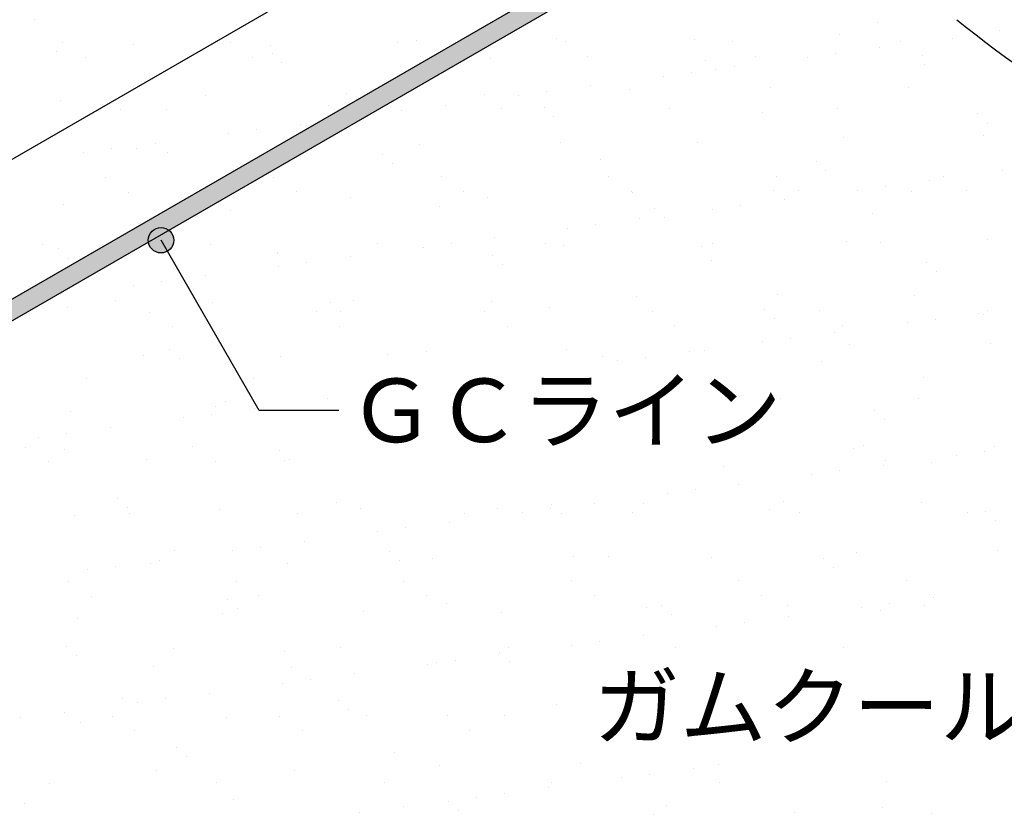
# Model space of a CAD drawing. Units: millimetres. Extents: x 0 to 4140, y 0 to 2865.
# Drawn here: x 2172 to 2636, y 1240 to 1615 of the extents above; entities that cross this region are included whole.
import ezdxf
from ezdxf.enums import TextEntityAlignment as Align

# ---------------------------------------------------------------- set-up
doc = ezdxf.new("R2010")
doc.units = ezdxf.units.MM
doc.header["$LTSCALE"] = 1.5
for name, color, linetype in [('BOUSUI', 1, 'Continuous'), ('HATCH', 9, 'Continuous'), ('MOJI', 7, 'Continuous')]:
    doc.layers.add(name, color=color, linetype=linetype)
doc.styles.add('MSゴシック', font='MS Gothic.ttf')

msp = doc.modelspace()

# ---------------------------------------------------------------- hatches: boundary and pattern name
at = {"layer": 'HATCH'}
h = msp.add_hatch(color=256, dxfattribs=at)
edge = h.paths.add_edge_path()
edge.add_arc((5495.447083929193, 3432.88087381492), 3653.227424224346, 210.384672074143, 210.5239831672583, ccw=False)
edge.add_line((2343.994048879001, 1585.067468468543), (2119.731501533158, 1455.589426389269))
edge.add_line((2119.731501533159, 1455.589426389269), (2128.613813366845, 1450.461221261063))
edge.add_line((2128.613813366845, 1450.461221261063), (2348.4962023271, 1577.410377717325))
edge = h.paths.add_edge_path()
edge.add_arc((5668.652164686143, 3532.880873814801), 3653.22742422434, 210.3846720741409, 210.5239831672562)
edge.add_line((2521.701283083988, 1677.410377717324), (2348.4962023271, 1577.410377717324))
edge.add_arc((5495.447083930038, 3432.880873814629), 3653.227424224926, 210.3846720741323, 210.5239831672477, ccw=False)
edge.add_line((2343.994048879002, 1585.067468468542), (2517.199129635889, 1685.067468468541))
at = {"layer": 'MOJI'}
h = msp.add_hatch(color=256, dxfattribs=at)
edge = h.paths.add_edge_path()
edge.add_arc((2238.287150287915, 1511.096526420893), 6, 0, 360)

# ---------------------------------------------------------------- linework, layer by layer
at = {"layer": 'BOUSUI'}
for p, q in [((1657.42882696202, 1254.671335161876), (3368.398263634579, 2242.5)), ((2119.731501533159, 1455.589426389269), (3420, 2206.299793997891)), ((2128.613813366845, 1450.461221261063), (3420, 2196.04338374148))]:
    msp.add_line(p, q, dxfattribs=at)
msp.add_arc((2984.059901427906, 2071.905159793679), 587.7224572838745, 230.9777258747794, 249.0222741252201, dxfattribs=at)
at = {"layer": 'HATCH', "linetype": 'Continuous'}
for p, q in [((2178.438718363057, 1615.206203190962), (2178.438718363057, 1615.206203190962)), ((2576.510081328239, 1614.197878625068), (2576.510081328239, 1614.197878625068)), ((2558.734147042224, 1608.520073761469), (2558.734147042224, 1608.520073761469)), ((2634.250684487431, 1610.136218213852), (2634.250684487431, 1610.136218213852)), ((2191.772743301619, 1604.332503787217), (2191.772743301619, 1604.332503787217)), ((2270.871980325765, 1604.476222255072), (2270.871980325765, 1604.476222255072)), ((2349.97121734991, 1604.619940722927), (2349.97121734991, 1604.619940722927)), ((2358.669168921752, 1605.512029484073), (2358.669168921752, 1605.512029484073)), ((2425.155983213475, 1606.360085506902), (2425.155983213475, 1606.360085506902)), ((2429.070454374056, 1604.763659190782), (2429.070454374056, 1604.763659190782)), ((2490.131459391945, 1606.048451007473), (2490.131459391945, 1606.048451007473)), ((2508.169691398203, 1604.907377658636), (2508.169691398203, 1604.907377658636)), ((2587.268928422347, 1605.051096126491), (2587.268928422347, 1605.051096126491)), ((2612.08359364565, 1606.532210325935), (2612.08359364565, 1606.532210325935)), ((2189.063922064522, 1600.18691109984), (2189.063922064522, 1600.18691109984)), ((2225.091005093002, 1603.352041229506), (2225.091005093002, 1603.352041229506)), ((2290.06648127147, 1603.040406730074), (2290.06648127147, 1603.040406730074)), ((2290.70080719097, 1599.31385520642), (2290.70080719097, 1599.31385520642)), ((2556.933481786871, 1599.271560357502), (2556.933481786871, 1599.271560357502)), ((2577.583295359564, 1601.990159889062), (2577.583295359564, 1601.990159889062)), ((2202.483814663443, 1597.508798761212), (2202.483814663443, 1597.508798761212)), ((2281.583051687588, 1597.652517229067), (2281.583051687588, 1597.652517229067)), ((2295.382518279714, 1595.023857388061), (2295.382518279714, 1595.023857388061)), ((2360.682288711734, 1597.796235696922), (2360.682288711734, 1597.796235696922)), ((2393.835839865817, 1597.068000011125), (2393.835839865817, 1597.068000011125)), ((2439.78152573588, 1597.939954164777), (2439.78152573588, 1597.939954164777)), ((2495.472724992266, 1596.194944117706), (2495.472724992266, 1596.194944117706)), ((2518.880762760026, 1598.083672632631), (2518.880762760026, 1598.083672632631)), ((2543.712564560451, 1597.530993584248), (2543.712564560451, 1597.530993584248)), ((2597.979999784171, 1598.227391100486), (2597.979999784171, 1598.227391100486)), ((2488.562452701671, 1590.270343615816), (2488.562452701671, 1590.270343615816)), ((2500.15443608101, 1591.904946299347), (2500.15443608101, 1591.904946299347)), ((2509.212266274364, 1592.988943147375), (2509.212266274364, 1592.988943147375)), ((2598.607757667112, 1593.949088922412), (2598.607757667112, 1593.949088922412)), ((2475.341535475251, 1588.529776842561), (2475.341535475251, 1588.529776842561)), ((2420.191423616471, 1581.269126874129), (2420.191423616471, 1581.269126874129)), ((2440.841237189165, 1583.987726405688), (2440.841237189165, 1583.987726405688)), ((2459.501673629981, 1582.545389756305), (2459.501673629981, 1582.545389756305)), ((2525.988487921703, 1583.393445779134), (2525.988487921703, 1583.393445779134)), ((2590.963964100172, 1583.081811279705), (2590.963964100172, 1583.081811279705)), ((2190.834007859226, 1577.06572272491), (2190.834007859226, 1577.06572272491)), ((2214.345161943741, 1577.020922880699), (2214.345161943741, 1577.020922880699)), ((2259.436695509506, 1579.537345478906), (2259.436695509506, 1579.537345478906)), ((2325.923509801231, 1580.385401501738), (2325.923509801231, 1580.385401501738)), ((2390.898985979699, 1580.073767002306), (2390.898985979699, 1580.073767002306)), ((2406.970506390051, 1579.528560100874), (2406.970506390051, 1579.528560100874)), ((2219.026873032484, 1572.730925062339), (2219.026873032484, 1572.730925062339)), ((2241.043671566008, 1572.943460667596), (2241.043671566008, 1572.943460667596)), ((2317.480194618587, 1574.775067685404), (2317.480194618587, 1574.775067685404)), ((2320.142908590153, 1573.087179135451), (2320.142908590153, 1573.087179135451)), ((2351.820394531272, 1572.267910132442), (2351.820394531272, 1572.267910132442)), ((2372.470208103965, 1574.986509664001), (2372.470208103965, 1574.986509664001)), ((2399.242145614299, 1573.230897603305), (2399.242145614299, 1573.230897603305)), ((2419.117079745037, 1573.902011791984), (2419.117079745037, 1573.902011791984)), ((2478.341382638445, 1573.37461607116), (2478.341382638445, 1573.37461607116)), ((2522.252112419883, 1571.65615659669), (2522.252112419883, 1571.65615659669)), ((2557.440619662591, 1573.518334539014), (2557.440619662591, 1573.518334539014)), ((2338.599477304852, 1570.527343359187), (2338.599477304852, 1570.527343359187)), ((2423.79879083378, 1569.612013973625), (2423.79879083378, 1569.612013973625)), ((2623.888997546332, 1570.783100703271), (2623.888997546332, 1570.783100703271)), ((2283.449365446074, 1563.266693390755), (2283.449365446074, 1563.266693390755)), ((2304.099179018768, 1565.985292922314), (2304.099179018768, 1565.985292922314)), ((2628.570708635076, 1566.493102884911), (2628.570708635076, 1566.493102884911)), ((2270.228448219655, 1561.526126617501), (2270.228448219655, 1561.526126617501)), ((2426.75601450946, 1557.41876177397), (2426.75601450946, 1557.41876177397)), ((2560.334178338208, 1559.578750028536), (2560.334178338208, 1559.578750028536)), ((2626.820992629931, 1560.426806051365), (2626.820992629931, 1560.426806051365)), ((2215.078336360875, 1554.265476649068), (2215.078336360875, 1554.265476649068)), ((2226.691036388985, 1554.410717496571), (2226.691036388985, 1554.410717496571)), ((2235.728149933569, 1556.984076180627), (2235.728149933569, 1556.984076180627)), ((2360.269200217735, 1556.570705751137), (2360.269200217735, 1556.570705751137)), ((2491.731490687927, 1557.107127274538), (2491.731490687927, 1557.107127274538)), ((2201.857419134455, 1552.524909875813), (2201.857419134455, 1552.524909875813)), ((2241.124549371358, 1552.482135359683), (2241.124549371358, 1552.482135359683)), ((2342.761434497806, 1551.609079466263), (2342.761434497806, 1551.609079466263)), ((2445.896467172654, 1549.363224270968), (2445.896467172654, 1549.363224270968)), ((2547.533352299102, 1548.490168377549), (2547.533352299102, 1548.490168377549)), ((2347.44314558655, 1547.319081647903), (2347.44314558655, 1547.319081647903)), ((2552.215063387846, 1544.20017055919), (2552.215063387846, 1544.20017055919)), ((2635.502294417052, 1543.850917010787), (2635.502294417052, 1543.850917010787)), ((2212.286469942433, 1540.728328577519), (2212.286469942433, 1540.728328577519)), ((2291.385706966579, 1540.872047045374), (2291.385706966579, 1540.872047045374)), ((2370.484943990725, 1541.015765513229), (2370.484943990725, 1541.015765513229)), ((2449.58418101487, 1541.159483981084), (2449.58418101487, 1541.159483981084)), ((2528.683418039016, 1541.303202448938), (2528.683418039016, 1541.303202448938)), ((2601.001996130966, 1539.308866573913), (2601.001996130966, 1539.308866573913)), ((2607.782655063162, 1541.446920916792), (2607.782655063162, 1541.446920916792)), ((2381.196015352548, 1534.192060487224), (2381.196015352548, 1534.192060487224)), ((2460.295252376694, 1534.335778955079), (2460.295252376694, 1534.335778955079)), ((2527.588519217687, 1534.452122046201), (2527.588519217687, 1534.452122046201)), ((2539.39448940084, 1534.479497422933), (2539.39448940084, 1534.479497422933)), ((2567.131265331852, 1534.8497002691), (2567.131265331852, 1534.8497002691)), ((2580.352182558272, 1536.590267042354), (2580.352182558272, 1536.590267042354)), ((2592.563995396155, 1534.140487546769), (2592.563995396155, 1534.140487546769)), ((2618.493726424986, 1534.623215890787), (2618.493726424986, 1534.623215890787)), ((2222.997541304257, 1533.904623551514), (2222.997541304257, 1533.904623551514)), ((2302.096778328402, 1534.048342019369), (2302.096778328402, 1534.048342019369)), ((2327.523541097214, 1531.444077768802), (2327.523541097214, 1531.444077768802)), ((2392.499017275684, 1531.132443269374), (2392.499017275684, 1531.132443269374)), ((2461.101704925963, 1533.604066023369), (2461.101704925963, 1533.604066023369)), ((2532.630967045767, 1530.307649832226), (2532.630967045767, 1530.307649832226)), ((2192.43403915521, 1528.124398991974), (2192.43403915521, 1528.124398991974)), ((2266.405789250577, 1529.316147140542), (2266.405789250577, 1529.316147140542)), ((2271.087500339321, 1525.026149322182), (2271.087500339321, 1525.026149322182)), ((2369.540821925423, 1527.070291945247), (2369.540821925423, 1527.070291945247)), ((2471.177707051873, 1526.197236051827), (2471.177707051873, 1526.197236051827)), ((2498.760236246653, 1525.848483527413), (2498.760236246653, 1525.848483527413)), ((2511.981153473073, 1527.589050300667), (2511.981153473073, 1527.589050300667)), ((2464.259937960567, 1521.306433090539), (2464.259937960567, 1521.306433090539)), ((2475.859418140617, 1521.907238233468), (2475.859418140617, 1521.907238233468)), ((2574.31273972672, 1523.951380856533), (2574.31273972672, 1523.951380856533)), ((2430.389207161454, 1516.847266785726), (2430.389207161454, 1516.847266785726)), ((2443.610124387873, 1518.58783355898), (2443.610124387873, 1518.58783355898)), ((2395.888908875367, 1512.305216348853), (2395.888908875367, 1512.305216348853)), ((2628.421023925913, 1511.485482318431), (2628.421023925913, 1511.485482318431)), ((2182.458161182676, 1509.195566990044), (2182.458161182676, 1509.195566990044)), ((2190.050144003348, 1507.02321481482), (2190.050144003348, 1507.02321481482)), ((2261.557398206822, 1509.339285457898), (2261.557398206822, 1509.339285457898)), ((2340.656635230967, 1509.483003925752), (2340.656635230967, 1509.483003925752)), ((2361.869231513721, 1507.629382018205), (2361.869231513721, 1507.629382018205)), ((2362.018178076254, 1507.846050044039), (2362.018178076254, 1507.846050044039)), ((2375.239095302673, 1509.586616817293), (2375.239095302673, 1509.586616817293)), ((2419.755872255114, 1509.626722393607), (2419.755872255114, 1509.626722393607)), ((2428.356045805442, 1508.477438041035), (2428.356045805442, 1508.477438041035)), ((2493.331521983912, 1508.165803541605), (2493.331521983912, 1508.165803541605)), ((2498.855109279259, 1509.770440861462), (2498.855109279259, 1509.770440861462)), ((2561.934209634191, 1510.6374262956), (2561.934209634191, 1510.6374262956)), ((2577.954346303405, 1509.914159329316), (2577.954346303405, 1509.914159329316)), ((2194.731855092092, 1502.73321699646), (2194.731855092092, 1502.73321699646)), ((2228.29106768497, 1505.469393763638), (2228.29106768497, 1505.469393763638)), ((2293.185176678194, 1504.777359619525), (2293.185176678194, 1504.777359619525)), ((2293.266543863438, 1505.157759264206), (2293.266543863438, 1505.157759264206)), ((2327.517879790168, 1503.303999607166), (2327.517879790168, 1503.303999607166)), ((2394.822061804643, 1503.904303726106), (2394.822061804643, 1503.904303726106)), ((2497.95709447949, 1501.658448530811), (2497.95709447949, 1501.658448530811)), ((2293.647148991054, 1498.844833302352), (2293.647148991054, 1498.844833302352)), ((2306.868066217474, 1500.585400075606), (2306.868066217474, 1500.585400075606)), ((2399.503772893387, 1499.614305907747), (2399.503772893387, 1499.614305907747)), ((2599.593979605939, 1500.785392637392), (2599.593979605939, 1500.785392637392)), ((2259.146850704968, 1494.302782865479), (2259.146850704968, 1494.302782865479)), ((2604.275690694683, 1496.495394819033), (2604.275690694683, 1496.495394819033)), ((2225.276119905855, 1489.843616560665), (2225.276119905855, 1489.843616560665)), ((2238.497037132274, 1491.58418333392), (2238.497037132274, 1491.58418333392)), ((2190.775821619769, 1485.301566123792), (2190.775821619769, 1485.301566123792)), ((2462.701736221948, 1484.662742290436), (2462.701736221948, 1484.662742290436)), ((2529.18855051367, 1485.510798313265), (2529.18855051367, 1485.510798313265)), ((2594.164026692138, 1485.199163813835), (2594.164026692138, 1485.199163813835)), ((2194.034070451195, 1479.183075259041), (2194.034070451195, 1479.183075259041)), ((2216.829531430965, 1482.484427293804), (2216.829531430965, 1482.484427293804)), ((2262.636758101475, 1481.654698013037), (2262.636758101475, 1481.654698013037)), ((2318.466416557414, 1481.611371400385), (2318.466416557414, 1481.611371400385)), ((2329.1235723932, 1482.50275403587), (2329.1235723932, 1482.50275403587)), ((2394.099048571667, 1482.191119536438), (2394.099048571667, 1482.191119536438)), ((2421.60144923226, 1479.36551620509), (2421.60144923226, 1479.36551620509)), ((2523.23833435871, 1478.49246031167), (2523.23833435871, 1478.49246031167)), ((2232.800196583247, 1477.124153367822), (2232.800196583247, 1477.124153367822)), ((2311.899433607393, 1477.267871835676), (2311.899433607393, 1477.267871835676)), ((2323.148127646158, 1477.321373582025), (2323.148127646158, 1477.321373582025)), ((2390.998670631539, 1477.41159030353), (2390.998670631539, 1477.41159030353)), ((2470.097907655685, 1477.555308771385), (2470.097907655685, 1477.555308771385)), ((2527.920045447454, 1474.202462493311), (2527.920045447454, 1474.202462493311)), ((2549.19714467983, 1477.69902723924), (2549.19714467983, 1477.69902723924)), ((2603.770883329671, 1473.908973727206), (2603.770883329671, 1473.908973727206)), ((2624.420696902364, 1476.627573258765), (2624.420696902364, 1476.627573258765)), ((2626.373367033556, 1476.246605116376), (2626.373367033556, 1476.246605116376)), ((2628.296381703976, 1477.842745707094), (2628.296381703976, 1477.842745707094)), ((2243.51126794507, 1470.300448341818), (2243.51126794507, 1470.300448341818)), ((2322.610504969217, 1470.444166809671), (2322.610504969217, 1470.444166809671)), ((2401.709741993362, 1470.587885277526), (2401.709741993362, 1470.587885277526)), ((2480.808979017508, 1470.731603745381), (2480.808979017508, 1470.731603745381)), ((2559.908216041654, 1470.875322213235), (2559.908216041654, 1470.875322213235)), ((2590.549966103251, 1472.168406953952), (2590.549966103251, 1472.168406953952)), ((2535.399854244471, 1464.907756985519), (2535.399854244471, 1464.907756985519)), ((2556.049667817165, 1467.626356517078), (2556.049667817165, 1467.626356517078)), ((2522.178937018051, 1463.167190212265), (2522.178937018051, 1463.167190212265)), ((2563.534240930174, 1461.696102562666), (2563.534240930174, 1461.696102562666)), ((2630.021055221898, 1462.544158585497), (2630.021055221898, 1462.544158585497)), ((2229.891098980954, 1456.528070030702), (2229.891098980954, 1456.528070030702)), ((2242.110771310184, 1459.318439074663), (2242.110771310184, 1459.318439074663)), ((2294.866575159424, 1456.216435531273), (2294.866575159424, 1456.216435531273)), ((2345.245803985031, 1457.072583879369), (2345.245803985031, 1457.072583879369)), ((2363.469262809703, 1458.688058285269), (2363.469262809703, 1458.688058285269)), ((2429.956077101427, 1459.536114308101), (2429.956077101427, 1459.536114308101)), ((2446.882689111479, 1456.199527985949), (2446.882689111479, 1456.199527985949)), ((2467.028825159272, 1455.906540243832), (2467.028825159272, 1455.906540243832)), ((2487.678638731966, 1458.625139775391), (2487.678638731966, 1458.625139775391)), ((2494.931553279894, 1459.224479808669), (2494.931553279894, 1459.224479808669)), ((2246.792482398928, 1455.028441256303), (2246.792482398928, 1455.028441256303)), ((2453.807907932852, 1454.165973470578), (2453.807907932852, 1454.165973470578)), ((2550.017721786327, 1453.953672790654), (2550.017721786327, 1453.953672790654)), ((2598.468072944219, 1446.309984119618), (2598.468072944219, 1446.309984119618)), ((2202.971887823489, 1445.591391780346), (2202.971887823489, 1445.591391780346)), ((2282.071124847635, 1445.7351102482), (2282.071124847635, 1445.7351102482)), ((2530.788581809653, 1436.569474580331), (2530.788581809653, 1436.569474580331)), ((2264.23678939746, 1432.713374280105), (2264.23678939746, 1432.713374280105)), ((2268.890158737801, 1434.779651553647), (2268.890158737801, 1434.779651553647)), ((2317.065849762454, 1436.163539987204), (2317.065849762454, 1436.163539987204)), ((2595.764057988122, 1436.2578400809), (2595.764057988122, 1436.2578400809)), ((2195.634101747178, 1430.241751526106), (2195.634101747178, 1430.241751526106)), ((2248.694820677254, 1427.162323245517), (2248.694820677254, 1427.162323245517)), ((2261.915737903674, 1428.902890018771), (2261.915737903674, 1428.902890018771)), ((2282.565551476368, 1431.62148955033), (2282.565551476368, 1431.62148955033)), ((2575.298961665546, 1430.787684571513), (2575.298961665546, 1430.787684571513)), ((2214.194522391168, 1422.620272808643), (2214.194522391168, 1422.620272808643)), ((2579.98067275429, 1426.497686753154), (2579.98067275429, 1426.497686753154)), ((2180.323791592055, 1418.16110650383), (2180.323791592055, 1418.16110650383)), ((2193.544708818474, 1419.901673277084), (2193.544708818474, 1419.901673277084)), ((2174.214686199915, 1413.37625969027), (2174.214686199915, 1413.37625969027)), ((2253.31392322406, 1413.519978158124), (2253.31392322406, 1413.519978158124)), ((2569.710871320645, 1414.094852029542), (2569.710871320645, 1414.094852029542)), ((2631.621086517883, 1413.602834852564), (2631.621086517883, 1413.602834852564)), ((2192.534513490571, 1412.486719227925), (2192.534513490571, 1412.486719227925)), ((2294.171398617021, 1411.613663334506), (2294.171398617021, 1411.613663334506)), ((2565.134272226158, 1412.754778829731), (2565.134272226158, 1412.754778829731)), ((2613.968666874651, 1409.487113638803), (2613.968666874651, 1409.487113638803)), ((2627.189584101071, 1411.227680412057), (2627.189584101071, 1411.227680412057)), ((2184.925757561738, 1406.552554664265), (2184.925757561738, 1406.552554664265)), ((2231.491130276939, 1407.58674629777), (2231.491130276939, 1407.58674629777)), ((2264.024994585884, 1406.696273132119), (2264.024994585884, 1406.696273132119)), ((2296.466606455407, 1407.275111798338), (2296.466606455407, 1407.275111798338)), ((2298.853109705765, 1407.323665516146), (2298.853109705765, 1407.323665516146)), ((2503.62502750706, 1404.204754427433), (2503.62502750706, 1404.204754427433)), ((2579.468368588565, 1404.945063201929), (2579.468368588565, 1404.945063201929)), ((2580.421942682468, 1407.271147003538), (2580.421942682468, 1407.271147003538)), ((2602.078349093163, 1406.248897050497), (2602.078349093163, 1406.248897050497)), ((2545.597637789452, 1400.485896897116), (2545.597637789452, 1400.485896897116)), ((2558.818555015872, 1402.22646367037), (2558.818555015872, 1402.22646367037)), ((2511.097339503366, 1395.943846460242), (2511.097339503366, 1395.943846460242)), ((2477.226608704252, 1391.484680155429), (2477.226608704252, 1391.484680155429)), ((2490.447525930672, 1393.225246928683), (2490.447525930672, 1393.225246928683)), ((2217.81575336979, 1389.320731008784), (2217.81575336979, 1389.320731008784)), ((2320.950786044638, 1387.07487581349), (2320.950786044638, 1387.07487581349)), ((2422.587671171087, 1386.201819920071), (2422.587671171087, 1386.201819920071)), ((2442.726310418166, 1386.942629718556), (2442.726310418166, 1386.942629718556)), ((2465.901798813915, 1386.780094824566), (2465.901798813915, 1386.780094824566)), ((2532.388613105638, 1387.628150847397), (2532.388613105638, 1387.628150847397)), ((2597.364089284107, 1387.316516347967), (2597.364089284107, 1387.316516347967)), ((2197.234133043163, 1381.300427793173), (2197.234133043163, 1381.300427793173)), ((2222.497464458534, 1385.030733190425), (2222.497464458534, 1385.030733190425)), ((2223.485614464303, 1381.987216570648), (2223.485614464303, 1381.987216570648)), ((2265.836820693443, 1383.77205054717), (2265.836820693443, 1383.77205054717)), ((2302.584851488449, 1382.130935038502), (2302.584851488449, 1382.130935038502)), ((2332.323634985167, 1384.620106570001), (2332.323634985167, 1384.620106570001)), ((2381.684088512596, 1382.274653506357), (2381.684088512596, 1382.274653506357)), ((2397.299111163636, 1384.30847207057), (2397.299111163636, 1384.30847207057)), ((2408.855579619053, 1382.483463413742), (2408.855579619053, 1382.483463413742)), ((2422.076496845472, 1384.224030186996), (2422.076496845472, 1384.224030186996)), ((2427.269382259831, 1381.911822101711), (2427.269382259831, 1381.911822101711)), ((2460.783325536742, 1382.418371974211), (2460.783325536742, 1382.418371974211)), ((2525.722703845933, 1383.955964724776), (2525.722703845933, 1383.955964724776)), ((2539.882562560888, 1382.562090442066), (2539.882562560888, 1382.562090442066)), ((2618.981799585033, 1382.705808909921), (2618.981799585033, 1382.705808909921)), ((2627.359588972383, 1383.082908831356), (2627.359588972383, 1383.082908831356)), ((2374.355281332967, 1377.941412976869), (2374.355281332967, 1377.941412976869)), ((2632.041300061127, 1378.792911012997), (2632.041300061127, 1378.792911012997)), ((2340.484550533853, 1373.482246672055), (2340.484550533853, 1373.482246672055)), ((2353.705467760273, 1375.222813445309), (2353.705467760273, 1375.222813445309)), ((2305.984252247767, 1368.940196235182), (2305.984252247767, 1368.940196235182)), ((2244.595140797407, 1364.781943487768), (2244.595140797407, 1364.781943487768)), ((2272.113521448654, 1364.481029930368), (2272.113521448654, 1364.481029930368)), ((2285.334438675073, 1366.221596703623), (2285.334438675073, 1366.221596703623)), ((2346.232025923857, 1363.908887594349), (2346.232025923857, 1363.908887594349)), ((2566.734303522143, 1363.813455096799), (2566.734303522143, 1363.813455096799)), ((2633.221117813868, 1364.661511119629), (2633.221117813868, 1364.661511119629)), ((2233.091161572922, 1358.645422564835), (2233.091161572922, 1358.645422564835)), ((2237.613223162568, 1359.938979493495), (2237.613223162568, 1359.938979493495)), ((2298.066637751392, 1358.333788065405), (2298.066637751392, 1358.333788065405)), ((2350.913737012601, 1359.618889775989), (2350.913737012601, 1359.618889775989)), ((2366.669325401672, 1360.805410819401), (2366.669325401672, 1360.805410819401)), ((2433.156139693394, 1361.653466842232), (2433.156139693394, 1361.653466842232)), ((2449.367058598704, 1361.663032399055), (2449.367058598704, 1361.663032399055)), ((2498.131615871862, 1361.3418323428), (2498.131615871862, 1361.3418323428)), ((2551.003943725152, 1360.789976505635), (2551.003943725152, 1360.789976505635)), ((2203.742492363454, 1355.479813188681), (2203.742492363454, 1355.479813188681)), ((2216.963409589874, 1357.220379961936), (2216.963409589874, 1357.220379961936)), ((2555.685654813896, 1356.499978687276), (2555.685654813896, 1356.499978687276)), ((2194.728412840729, 1349.772084480571), (2194.728412840729, 1349.772084480571)), ((2273.827649864875, 1349.915802948426), (2273.827649864875, 1349.915802948426)), ((2352.92688688902, 1350.05952141628), (2352.92688688902, 1350.05952141628)), ((2432.026123913167, 1350.203239884135), (2432.026123913167, 1350.203239884135)), ((2511.125360937313, 1350.346958351989), (2511.125360937313, 1350.346958351989)), ((2590.224597961459, 1350.490676819844), (2590.224597961459, 1350.490676819844)), ((2521.836432299137, 1343.523253325984), (2521.836432299137, 1343.523253325984)), ((2600.935669323282, 1343.66697179384), (2600.935669323282, 1343.66697179384)), ((2205.439484202552, 1342.948379454566), (2205.439484202552, 1342.948379454566)), ((2269.876380676627, 1341.615955268627), (2269.876380676627, 1341.615955268627)), ((2284.538721226698, 1343.092097922421), (2284.538721226698, 1343.092097922421)), ((2363.637958250844, 1343.235816390276), (2363.637958250844, 1343.235816390276)), ((2373.011413351474, 1339.370100073333), (2373.011413351474, 1339.370100073333)), ((2442.737195274991, 1343.379534858131), (2442.737195274991, 1343.379534858131)), ((2582.237255787271, 1339.545170355222), (2582.237255787271, 1339.545170355222)), ((2602.887069359964, 1342.263769886781), (2602.887069359964, 1342.263769886781)), ((2267.436851989428, 1334.830726814236), (2267.436851989428, 1334.830726814236)), ((2274.558091765371, 1337.325957450268), (2274.558091765371, 1337.325957450268)), ((2333.923666281151, 1335.678782837067), (2333.923666281151, 1335.678782837067)), ((2398.899142459618, 1335.367148337635), (2398.899142459618, 1335.367148337635)), ((2467.501830109898, 1337.838771091631), (2467.501830109898, 1337.838771091631)), ((2474.648298477923, 1338.497044179914), (2474.648298477923, 1338.497044179914)), ((2479.330009566667, 1334.207046361554), (2479.330009566667, 1334.207046361554)), ((2533.988644401622, 1338.686827114464), (2533.988644401622, 1338.686827114464)), ((2569.016338560851, 1337.804603581967), (2569.016338560851, 1337.804603581967)), ((2577.783331152769, 1336.251188984619), (2577.783331152769, 1336.251188984619)), ((2598.964120580092, 1338.375192615033), (2598.964120580092, 1338.375192615033)), ((2198.834164339146, 1332.359104060238), (2198.834164339146, 1332.359104060238)), ((2513.866226702071, 1330.543953613535), (2513.866226702071, 1330.543953613535)), ((2534.516040274765, 1333.262553145094), (2534.516040274765, 1333.262553145094)), ((2500.645309475651, 1328.80338684028), (2500.645309475651, 1328.80338684028)), ((2445.495197616871, 1321.542736871848), (2445.495197616871, 1321.542736871848)), ((2466.145011189565, 1324.261336403407), (2466.145011189565, 1324.261336403407)), ((2193.520735429397, 1319.323022942906), (2193.520735429397, 1319.323022942906)), ((2243.999341105118, 1318.38304136095), (2243.999341105118, 1318.38304136095)), ((2296.655768104244, 1317.077167747611), (2296.655768104244, 1317.077167747611)), ((2323.098578129263, 1318.526759828804), (2323.098578129263, 1318.526759828804)), ((2398.292653230694, 1316.204111854192), (2398.292653230694, 1316.204111854192)), ((2402.197815153409, 1318.670478296659), (2402.197815153409, 1318.670478296659)), ((2432.274280390452, 1319.802170098594), (2432.274280390452, 1319.802170098594)), ((2481.297052177556, 1318.814196764514), (2481.297052177556, 1318.814196764514)), ((2560.396289201702, 1318.957915232367), (2560.396289201702, 1318.957915232367)), ((2198.202446518141, 1315.033025124546), (2198.202446518141, 1315.033025124546)), ((2368.269356697655, 1311.864087086467), (2368.269356697655, 1311.864087086467)), ((2377.124168531672, 1312.541520130161), (2377.124168531672, 1312.541520130161)), ((2397.773982104366, 1315.26011966172), (2397.773982104366, 1315.26011966172)), ((2402.974364319438, 1311.914114035833), (2402.974364319438, 1311.914114035833)), ((2234.691192868907, 1309.704098831901), (2234.691192868907, 1309.704098831901)), ((2299.666669047375, 1309.39246433247), (2299.666669047375, 1309.39246433247)), ((2363.903251305252, 1310.800953356907), (2363.903251305252, 1310.800953356907)), ((2295.532222220053, 1301.79973661522), (2295.532222220053, 1301.79973661522)), ((2308.753139446472, 1303.540303388474), (2308.753139446472, 1303.540303388474)), ((2329.402953019166, 1306.258902920033), (2329.402953019166, 1306.258902920033)), ((2261.031923933967, 1297.257686178346), (2261.031923933967, 1297.257686178346)), ((2220.300122857014, 1294.78423542189), (2220.300122857014, 1294.78423542189)), ((2227.161193134853, 1292.798519873533), (2227.161193134853, 1292.798519873533)), ((2240.382110361273, 1294.539086646787), (2240.382110361273, 1294.539086646787)), ((2321.937007983463, 1293.91117952847), (2321.937007983463, 1293.91117952847)), ((2192.660894848767, 1288.25646943666), (2192.660894848767, 1288.25646943666)), ((2326.618719072207, 1289.621181710111), (2326.618719072207, 1289.621181710111)), ((2425.072040658311, 1291.665324333176), (2425.072040658311, 1291.665324333176)), ((2172.011081276073, 1285.5378699051), (2172.011081276073, 1285.5378699051)), ((2200.434195635132, 1283.417780327305), (2200.434195635132, 1283.417780327305)), ((2215.242139481543, 1286.167909270873), (2215.242139481543, 1286.167909270873)), ((2269.036883285412, 1285.889403081301), (2269.036883285412, 1285.889403081301)), ((2294.341376505689, 1286.311627738727), (2294.341376505689, 1286.311627738727)), ((2335.523697577134, 1286.737459104132), (2335.523697577134, 1286.737459104132)), ((2373.440613529834, 1286.455346206582), (2373.440613529834, 1286.455346206582)), ((2400.499173755604, 1286.425824604702), (2400.499173755604, 1286.425824604702)), ((2225.953210843366, 1279.344204244868), (2225.953210843366, 1279.344204244868)), ((2305.052447867512, 1279.487922712723), (2305.052447867512, 1279.487922712723)), ((2384.151684891658, 1279.631641180577), (2384.151684891658, 1279.631641180577)), ((2245.581362736233, 1271.618247202749), (2245.581362736233, 1271.618247202749)), ((2348.71639541108, 1269.372392007454), (2348.71639541108, 1269.372392007454)), ((2250.263073824978, 1267.328249384389), (2250.263073824978, 1267.328249384389)), ((2236.291224164891, 1260.762775098967), (2236.291224164891, 1260.762775098967)), ((2301.266700343358, 1260.451140599535), (2301.266700343358, 1260.451140599535)), ((2369.86938799364, 1262.922763353533), (2369.86938799364, 1262.922763353533)), ((2436.356202285363, 1263.770819376364), (2436.356202285363, 1263.770819376364)), ((2489.563711960964, 1261.580043088259), (2489.563711960964, 1261.580043088259)), ((2501.331678463831, 1263.459184876933), (2501.331678463831, 1263.459184876933)), ((2455.69298116185, 1257.120876783445), (2455.69298116185, 1257.120876783445)), ((2468.91389838827, 1258.8614435567), (2468.91389838827, 1258.8614435567)), ((2501.81077881837, 1255.210021554816), (2501.81077881837, 1255.210021554816)), ((2580.910015842516, 1255.35374002267), (2580.910015842516, 1255.35374002267)), ((2185.413830721787, 1254.635147683397), (2185.413830721787, 1254.635147683397)), ((2264.513067745932, 1254.778866151252), (2264.513067745932, 1254.778866151252)), ((2343.612304770077, 1254.922584619106), (2343.612304770077, 1254.922584619106)), ((2421.192682875764, 1252.578826346572), (2421.192682875764, 1252.578826346572)), ((2422.711541794223, 1255.066303086961), (2422.711541794223, 1255.066303086961)), ((2272.360750163851, 1247.079459681733), (2272.360750163851, 1247.079459681733)), ((2373.9976352903, 1246.206403788313), (2373.9976352903, 1246.206403788313)), ((2387.321952076651, 1248.119660041759), (2387.321952076651, 1248.119660041759)), ((2400.542869303071, 1249.860226815013), (2400.542869303071, 1249.860226815013)), ((2173.907428577748, 1245.035317058667), (2173.907428577748, 1245.035317058667)), ((2352.821653790565, 1243.577609604885), (2352.821653790565, 1243.577609604885)), ((2378.679346379044, 1241.916405969954), (2378.679346379044, 1241.916405969954)), ((2477.132667965147, 1243.960548593019), (2477.132667965147, 1243.960548593019)), ((2578.769553091596, 1243.087492699599), (2578.769553091596, 1243.087492699599)), ((2332.171840217871, 1240.859010073326), (2332.171840217871, 1240.859010073326)), ((2470.701892701868, 1239.956123625765), (2470.701892701868, 1239.956123625765)), ((2537.188706993591, 1240.804179648595), (2537.188706993591, 1240.804179648595)), ((2602.164183172059, 1240.492545149164), (2602.164183172059, 1240.492545149164))]:
    msp.add_line(p, q, dxfattribs=at)
at = {"layer": 'MOJI'}
for p, q in [((2284.673573253469, 1430.752885063175), (2238.287150287915, 1511.096526420893)), ((2322.173573253471, 1430.752885063175), (2284.673573253471, 1430.752885063175))]:
    msp.add_line(p, q, dxfattribs=at)
msp.add_circle((2238.287150287915, 1511.096526420893), 6, dxfattribs=at)

# ---------------------------------------------------------------- texts
at = {"layer": 'MOJI', "linetype": 'Continuous', "style": 'MSゴシック'}
msp.add_text('ＧＣライン', height=30, dxfattribs=at).set_placement((2326.673573253473, 1430.752885063175), align=Align.MIDDLE_LEFT)
at = {"layer": 'MOJI', "style": 'MSゴシック'}
msp.add_text('ガムクールキャップ', height=30, dxfattribs=at).set_placement((2442.327907173791, 1290.898760716524), align=Align.MIDDLE_LEFT)

doc.saveas('drawing.dxf')
